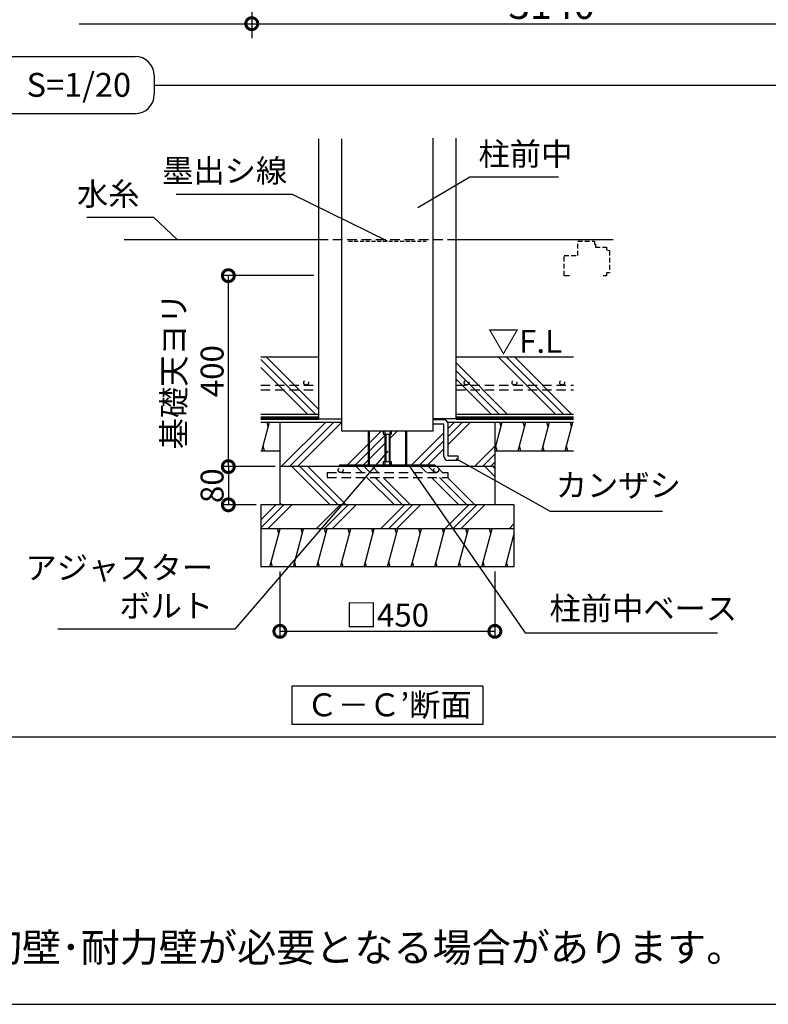
# Model space of a CAD drawing. Extents: x 225 to 20334, y 7 to 14162.
# Drawn here: x 10630 to 14548, y 280 to 5436 of the extents above; entities that cross this region are included whole.
import ezdxf

# ---------------------------------------------------------------- set-up
doc = ezdxf.new("R2010")
doc.units = 0
doc.header["$LTSCALE"] = 20
doc.header["$PDMODE"] = 3
doc.header["$PDSIZE"] = 2
doc.linetypes.add('HIDDEN', pattern=[0.375, 0.25, -0.125])
doc.layers.get('0').update_dxf_attribs({"linetype": 'CONTINUOUS'})
doc.layers.get('DEFPOINTS').update_dxf_attribs({"linetype": 'CONTINUOUS'})
for name, color, linetype in [('仕様書枠', 230, 'CONTINUOUS'), ('寸法', 4, 'CONTINUOUS'), ('文字', 7, 'CONTINUOUS'), ('点線', 2, 'HIDDEN'), ('細線', 5, 'CONTINUOUS'), ('部品1', 7, 'CONTINUOUS')]:
    doc.layers.add(name, color=color, linetype=linetype)
doc.styles.add('STYLE1', font='isocp.shx', dxfattribs={"bigfont": 'bigfont.shx'})
doc.styles.add('STYLE2', font='MS PGothic.ttf')
doc.dimstyles.new('INABA_S50G', dxfattribs={"dimtxt": 150, "dimasz": 125, "dimexe": 75, "dimexo": 25, "dimgap": 25, "dimtad": 3, "dimdec": 1, "dimdsep": 46, "dimtxsty": 'STYLE1', "dimblk1": 'DOTSMALL', "dimblk2": 'DOTSMALL', "dimsah": 1, "dimcen": 0, "dimclrt": 7, "dimadec": 0, "dimazin": 0, "dimtfac": 1, "dimtdec": 4, "dimtix": 1, "dimtmove": 0, "dimatfit": 3, "dimldrblk": 'DOTSMALL', "dimfxl": 1, "dimtolj": 1, "dimtzin": 0, "dimarcsym": 0})
doc.dimstyles.new('INABA_S50G詳細S20用', dxfattribs={"dimscale": 0, "dimtxt": 120, "dimasz": 125, "dimexe": 35, "dimexo": 25, "dimgap": 25, "dimtad": 3, "dimdec": 0, "dimlfac": 0.4, "dimdsep": 46, "dimtxsty": 'STYLE1', "dimblk1": 'DOTSMALL', "dimblk2": 'DOTSMALL', "dimsah": 1, "dimcen": 0, "dimclrt": 7, "dimadec": 0, "dimazin": 0, "dimtfac": 1, "dimtdec": 0, "dimtmove": 0, "dimatfit": 3, "dimldrblk": 'NONE', "dimfxl": 1, "dimtolj": 1, "dimtzin": 0, "dimarcsym": 0})

# ---------------------------------------------------------------- blocks, each defined once
blk = doc.blocks.new('_DOTSMALL')
at = {"color": 0, "linetype": 'ByBlock', "ltscale": 50, "const_width": 0.5}
blk.add_lwpolyline([(-0.0625, 0, 1), (0.0625, 0, 1)], format="xyb", close=True, dxfattribs=at)
blk = doc.blocks.new('*D23')
at = {"layer": 'DEFPOINTS', "color": 0, "ltscale": 50}
for p in [(14984.5, 6541), (11844.5, 6199.6), (14984.5, 5415.4)]:
    blk.add_point(p, dxfattribs=at)
at = {"layer": '寸法', "color": 0, "lineweight": -2, "ltscale": 50}
for p, q in [((14984.5, 6516), (14984.5, 5340.4)), ((11844.5, 6174.6), (11844.5, 5340.4)), ((11844.5, 5415.4), (14984.5, 5415.4))]:
    blk.add_line(p, q, dxfattribs=at)
at = {"layer": '寸法', "color": 0, "lineweight": -2, "ltscale": 50, "xscale": 125, "yscale": 125, "zscale": 125, "rotation": 180}
blk.add_blockref('_DOTSMALL', (11844.5, 5415.4), dxfattribs=at)
at = {"layer": '寸法', "color": 0, "lineweight": -2, "ltscale": 50, "xscale": 125, "yscale": 125, "zscale": 125}
blk.add_blockref('_DOTSMALL', (14984.5, 5415.4), dxfattribs=at)
at = {"layer": '寸法', "color": 7, "ltscale": 50, "insert": (13414.5, 5515.4), "char_height": 150, "attachment_point": 5, "style": 'STYLE1'}
blk.add_mtext('\\A1;3140', dxfattribs=at)
blk = doc.blocks.new('*D58')
at = {"layer": 'DEFPOINTS', "color": 0, "ltscale": 50}
for p in [(11721.9, 4095.8), (12194.4, 4095.8), (11991.7, 3095.8)]:
    blk.add_point(p, dxfattribs=at)
at = {"layer": '寸法', "color": 0, "lineweight": -2, "ltscale": 50}
for p, q in [((12169.4, 4095.8), (11686.9, 4095.8)), ((11721.9, 3095.8), (11721.9, 4095.8)), ((11966.7, 3095.8), (11686.9, 3095.8))]:
    blk.add_line(p, q, dxfattribs=at)
at = {"layer": '寸法', "color": 0, "lineweight": -2, "ltscale": 50, "xscale": 125, "yscale": 125, "zscale": 125}
for p, rotation in [((11721.9, 4095.8), 90), ((11721.9, 3095.8), 270)]:
    blk.add_blockref('_DOTSMALL', p, dxfattribs=dict(at, rotation=rotation))
at = {"layer": '寸法', "color": 7, "ltscale": 50, "insert": (11536.9, 3595.8), "char_height": 120, "attachment_point": 5, "rotation": 90, "style": 'STYLE1'}
blk.add_mtext('\\A1;基礎天ヨリ\\P400', dxfattribs=at)
blk = doc.blocks.new('_None')
blk = doc.blocks.new('*D59')
at = {"layer": 'DEFPOINTS', "color": 0, "ltscale": 50}
for p in [(11991.7, 2570.8), (13116.7, 2570.8), (11991.7, 2233.2)]:
    blk.add_point(p, dxfattribs=at)
at = {"layer": '寸法', "color": 0, "lineweight": -2, "ltscale": 50}
for p, q in [((11991.7, 2545.8), (11991.7, 2198.2)), ((13116.7, 2545.8), (13116.7, 2198.2)), ((13116.7, 2233.2), (11991.7, 2233.2))]:
    blk.add_line(p, q, dxfattribs=at)
at = {"layer": '寸法', "color": 0, "lineweight": -2, "ltscale": 50, "xscale": 125, "yscale": 125, "zscale": 125, "rotation": 180}
blk.add_blockref('_DOTSMALL', (11991.7, 2233.2), dxfattribs=at)
at = {"layer": '寸法', "color": 0, "lineweight": -2, "ltscale": 50, "xscale": 125, "yscale": 125, "zscale": 125}
blk.add_blockref('_DOTSMALL', (13116.7, 2233.2), dxfattribs=at)
at = {"layer": '寸法', "color": 7, "ltscale": 50, "insert": (12554.2, 2318.2), "char_height": 120, "attachment_point": 5, "style": 'STYLE1'}
blk.add_mtext('\\A1;□450', dxfattribs=at)
blk = doc.blocks.new('*D37')
at = {"layer": 'DEFPOINTS', "color": 0, "ltscale": 50}
for p in [(11991.7, 3095.8), (11721.9, 2895.8), (11891.7, 2895.8)]:
    blk.add_point(p, dxfattribs=at)
at = {"layer": '寸法', "color": 0, "lineweight": -2, "ltscale": 50}
for p, q in [((11966.7, 3095.8), (11686.9, 3095.8)), ((11721.9, 3095.8), (11721.9, 2895.8)), ((11866.7, 2895.8), (11686.9, 2895.8))]:
    blk.add_line(p, q, dxfattribs=at)
at = {"layer": '寸法', "color": 0, "lineweight": -2, "ltscale": 50, "xscale": 125, "yscale": 125, "zscale": 125}
for p, rotation in [((11721.9, 3095.8), 90), ((11721.9, 2895.8), 270)]:
    blk.add_blockref('_DOTSMALL', p, dxfattribs=dict(at, rotation=rotation))
at = {"layer": '寸法', "color": 7, "ltscale": 50, "insert": (11636.9, 2995.8), "char_height": 120, "attachment_point": 5, "rotation": 90, "style": 'STYLE1'}
blk.add_mtext('\\A1;80', dxfattribs=at)

msp = doc.modelspace()

# ---------------------------------------------------------------- hatches: boundary and pattern name
at = {"layer": '細線', "ltscale": 50}
h = msp.add_hatch(dxfattribs=at)
h.set_pattern_fill('PLAST', color=256, scale=37.5, angle=45)
h.set_pattern_definition([(45, (-14978.65, 64264.73), (-168.3798, 168.3798), []), (45, (-14999.7, 64285.78), (-168.3798, 168.3798), []), (45, (-15020.75, 64306.83), (-168.3798, 168.3798), [])])
h.paths.add_polyline_path([(12453.43, 3283.28), (12314.43, 3283.28), (12314.43, 3328.28), (11991.68, 3328.28), (11991.68, 3095.78), (12304.18, 3095.78), (12304.18, 3103.78), (12453.43, 3103.78)])
h.paths.add_polyline_path([(12541.68, 3265.78), (12532.93, 3265.78), (12532.93, 3283.28), (12459.18, 3283.28), (12459.18, 3103.78), (12532.93, 3103.78), (12532.93, 3121.28), (12541.68, 3121.28)])
h.paths.add_polyline_path([(12649.18, 3283.28), (12575.43, 3283.28), (12575.43, 3265.78), (12566.68, 3265.78), (12566.68, 3121.28), (12575.43, 3121.28), (12575.43, 3103.78), (12649.18, 3103.78)])
h.paths.add_polyline_path([(12850.18, 3317.53), (12793.93, 3317.53), (12793.93, 3283.28), (12654.93, 3283.28), (12654.93, 3103.78), (12804.18, 3103.78), (12804.18, 3095.78), (13116.68, 3095.78), (13116.68, 3328.28), (12869.95, 3328.28, -0.1251786), (12872.68, 3317.53), (12872.68, 3150.14), (12925.18, 3150.14), (12925.18, 3127.64), (12872.68, 3127.64, -0.4142136), (12850.18, 3150.14)])
h = msp.add_hatch(dxfattribs=at)
h.set_pattern_fill('PLAST', color=256, scale=37.5, angle=315)
h.set_pattern_definition([(315, (-13776.37, -4412.74), (168.3798, 168.3798), []), (315, (-13755.32, -4391.7), (168.3798, 168.3798), []), (315, (-13734.28, -4370.64), (168.3798, 168.3798), [])])
h.paths.add_polyline_path([(13116.68, 2895.78), (13116.68, 3095.78), (11991.68, 3095.78), (11991.68, 2895.78)])
h.paths.add_polyline_path([(12238.56, 3039.57), (12238.56, 3064.57), (12869.81, 3064.57), (12869.81, 3039.57)], flags=16)
h = msp.add_hatch(dxfattribs=at)
h.set_pattern_fill('PLAST', color=256, scale=37.5, angle=45)
h.set_pattern_definition([(45, (-13776.37, -4412.74), (-168.3798, 168.3798), []), (45, (-13797.42, -4391.7), (-168.3798, 168.3798), []), (45, (-13818.47, -4370.64), (-168.3798, 168.3798), [])])
h.paths.add_polyline_path([(13216.68, 2770.78), (13216.68, 2895.78), (11891.68, 2895.78), (11891.68, 2770.78)])
h = msp.add_hatch(dxfattribs=at)
h.set_pattern_fill('LINE', color=256, scale=37.5, angle=75, style=0)
h.set_pattern_definition([(75, (-9375.08, -7511.85), (-115.00554, 30.81564), [])])
h.paths.add_polyline_path([(11891.68, 2770.78), (11891.68, 2570.78), (13216.68, 2570.78), (13216.68, 2770.78)])

# ---------------------------------------------------------------- linework, layer by layer
at = {"layer": '仕様書枠', "ltscale": 50}
msp.add_line((225, 280), (20334, 280), dxfattribs=at)
at = {"layer": '寸法', "ltscale": 50}
msp.add_line((10941.82, 5415.4), (11894.5, 5415.4), dxfattribs=at)
at = {"layer": '点線', "ltscale": 10}
for p, q in [((12194.43, 4285.78), (12913.93, 4285.78)), ((11891.52, 3523.05), (12194.43, 3523.05)), ((12913.93, 3523.05), (13529.18, 3523.05)), ((11891.52, 3498.05), (12194.43, 3498.05)), ((12913.93, 3498.05), (13529.18, 3498.05)), ((12238.56, 3064.57), (12869.81, 3064.57)), ((12238.56, 3064.57), (12238.56, 3039.57)), ((12869.81, 3064.57), (12869.81, 3039.57)), ((12238.56, 3039.57), (12869.81, 3039.57))]:
    msp.add_line(p, q, dxfattribs=at)
at = {"layer": '点線', "color": 7, "ltscale": 4}
msp.add_line((12351.27, 4275.78), (12757.1, 4275.78), dxfattribs=at)
at = {"layer": '点線', "ltscale": 5}
for p, q in [((13550.3, 4275.78), (13639.05, 4275.78)), ((13550.3, 4200.78), (13550.3, 4275.78)), ((13639.05, 4275.78), (13639.05, 4260.78)), ((13639.05, 4260.78), (13642.8, 4260.78)), ((13642.8, 4260.78), (13642.8, 4245.78)), ((13642.8, 4245.78), (13701.55, 4245.78)), ((13701.55, 4245.78), (13701.55, 4230.78)), ((13701.55, 4230.78), (13716.55, 4227.03)), ((13479.05, 4095.78), (13479.05, 4200.78)), ((13479.05, 4200.78), (13550.3, 4200.78)), ((13716.55, 4227.03), (13716.55, 4110.78)), ((13508.18, 4095.78), (13479.05, 4095.78)), ((13701.55, 4095.78), (13682.8, 4095.78)), ((13716.55, 4110.78), (13701.55, 4110.78)), ((13701.55, 4110.78), (13701.55, 4095.78))]:
    msp.add_line(p, q, dxfattribs=at)
at = {"layer": '点線', "ltscale": 10}
for centre in [(12128.95, 3535.55), (12969.01, 3535.55), (13219.01, 3535.55), (13469.01, 3535.55), (12309.63, 3077.07), (12809.63, 3077.07)]:
    msp.add_circle(centre, 12.5, dxfattribs=at)
at = {"layer": '細線', "ltscale": 50}
for p, q in [((12194.43, 3396.16), (11919.82, 3670.78)), ((13434.56, 3370.78), (13134.56, 3670.78)), ((13476.65, 3370.78), (13176.65, 3670.78)), ((13518.75, 3370.78), (13218.75, 3670.78)), ((12177.72, 3370.78), (11891.52, 3656.98)), ((12135.63, 3370.78), (11891.52, 3614.88)), ((13181.99, 3370.78), (12913.93, 3638.83)), ((13139.89, 3370.78), (12913.93, 3596.74)), ((13097.8, 3370.78), (12913.93, 3554.64)), ((11897.69, 3178.28), (11937.88, 3328.28)), ((11931.18, 3303.28), (11924.48, 3328.28)), ((13116.68, 3182.96), (13155.62, 3328.28)), ((13148.92, 3303.28), (13142.22, 3328.28)), ((13238.69, 3178.28), (13278.88, 3328.28)), ((13272.19, 3303.28), (13265.49, 3328.28)), ((13361.95, 3178.28), (13402.15, 3328.28)), ((13395.45, 3303.28), (13388.75, 3328.28)), ((13485.22, 3178.28), (13525.41, 3328.28)), ((13518.71, 3303.28), (13512.01, 3328.28)), ((12453.43, 3283.28), (12453.43, 3103.78)), ((12459.18, 3283.28), (12459.18, 3103.78)), ((12532.93, 3283.28), (12532.93, 3265.78)), ((12532.93, 3265.78), (12566.68, 3265.78)), ((12541.68, 3283.28), (12541.68, 3103.78)), ((12545.43, 3265.78), (12545.43, 3121.28)), ((12562.93, 3265.78), (12562.93, 3121.28)), ((12566.68, 3283.28), (12566.68, 3103.78)), ((12566.68, 3265.78), (12575.43, 3265.78)), ((12575.43, 3265.78), (12575.43, 3283.28)), ((12649.18, 3283.28), (12649.18, 3103.78)), ((12654.93, 3283.28), (12654.93, 3103.78)), ((11911.09, 3178.28), (11904.39, 3203.28)), ((13128.83, 3178.28), (13122.13, 3203.28)), ((13252.09, 3178.28), (13245.39, 3203.28)), ((13375.35, 3178.28), (13368.65, 3203.28)), ((13498.61, 3178.28), (13491.92, 3203.28)), ((12804.18, 3103.78), (12304.18, 3103.78)), ((12304.18, 3103.78), (12304.18, 3095.78)), ((12541.68, 3121.28), (12532.93, 3121.28)), ((12532.93, 3121.28), (12532.93, 3103.78)), ((12566.68, 3121.28), (12541.68, 3121.28)), ((12575.43, 3121.28), (12566.68, 3121.28)), ((12566.68, 3103.78), (12566.68, 3121.28)), ((12575.43, 3103.78), (12575.43, 3121.28)), ((12804.18, 3103.78), (12804.18, 3095.78)), ((11986.09, 2745.78), (11979.39, 2770.78)), ((12109.35, 2745.78), (12102.65, 2770.78)), ((12232.61, 2745.78), (12225.91, 2770.78)), ((12355.87, 2745.78), (12349.17, 2770.78)), ((12479.14, 2745.78), (12472.44, 2770.78)), ((12602.4, 2745.78), (12595.7, 2770.78)), ((12725.66, 2745.78), (12718.96, 2770.78)), ((12848.92, 2745.78), (12842.22, 2770.78)), ((12972.19, 2745.78), (12965.49, 2770.78)), ((13095.45, 2745.78), (13088.75, 2770.78)), ((11952.59, 2570.78), (11945.89, 2595.78)), ((12075.85, 2570.78), (12069.16, 2595.78)), ((12199.12, 2570.78), (12192.42, 2595.78)), ((12322.38, 2570.78), (12315.68, 2595.78)), ((12445.64, 2570.78), (12438.94, 2595.78)), ((12568.9, 2570.78), (12562.21, 2595.78)), ((12692.17, 2570.78), (12685.47, 2595.78)), ((12815.43, 2570.78), (12808.73, 2595.78)), ((12938.69, 2570.78), (12931.99, 2595.78)), ((13061.95, 2570.78), (13055.26, 2595.78)), ((13185.22, 2570.78), (13178.52, 2595.78))]:
    msp.add_line(p, q, dxfattribs=at)
at = {"layer": '部品1', "ltscale": 50}
for p, q in [((9325.1, 5243.93), (11233.9, 5243.93)), ((11333.9, 5143.93), (11333.9, 5043.93)), ((11333.9, 5093.93), (19767.9, 5093.93)), ((11333.9, 5043.93), (11333.9, 5043.93)), ((11233.9, 4943.93), (9325.1, 4943.93)), ((12194.43, 4812.76), (12194.43, 3345.78)), ((12314.43, 4812.76), (12314.43, 3283.28)), ((12793.93, 3283.28), (12793.93, 4815.22)), ((12913.93, 3345.78), (12913.93, 4815.22)), ((11176.4, 4285.78), (12194.43, 4285.78)), ((12913.93, 4285.78), (13736.71, 4285.78)), ((11891.52, 3670.78), (12194.43, 3670.78)), ((12913.93, 3670.78), (13529.18, 3670.78)), ((11891.52, 3370.78), (12194.43, 3370.78)), ((12913.93, 3370.78), (13529.18, 3370.78)), ((11891.52, 3328.28), (12314.43, 3328.28)), ((11991.68, 3328.28), (11991.68, 3095.78)), ((12194.43, 3345.78), (12314.43, 3345.78)), ((12913.93, 3345.78), (12793.93, 3345.78)), ((12850.18, 3340.03), (12793.93, 3340.03)), ((12850.18, 3317.53), (12793.93, 3317.53)), ((12850.18, 3150.14), (12850.18, 3317.53)), ((12869.95, 3328.28), (13529.18, 3328.28)), ((12872.68, 3150.14), (12872.68, 3317.53)), ((13116.68, 3328.28), (13116.68, 3095.78)), ((12314.43, 3283.28), (12793.93, 3283.28)), ((11891.52, 3178.28), (11991.68, 3178.28)), ((12925.18, 3150.14), (12872.68, 3150.14)), ((12925.18, 3127.64), (12925.18, 3150.14)), ((13116.68, 3178.28), (13529.18, 3178.28)), ((13116.68, 3095.78), (11991.68, 3095.78)), ((11991.68, 3095.78), (11991.68, 2895.78)), ((12925.18, 3127.64), (12872.68, 3127.64)), ((13116.68, 3095.78), (13116.68, 2895.78)), ((11891.68, 2895.78), (11891.68, 2570.78)), ((13216.68, 2895.78), (11891.68, 2895.78)), ((13216.68, 2895.78), (13216.68, 2570.78)), ((13216.68, 2770.78), (11891.68, 2770.78)), ((13216.68, 2570.78), (11891.68, 2570.78)), ((12054.18, 1945.62), (12054.18, 1745.62)), ((13054.18, 1945.62), (12054.18, 1945.62)), ((13054.18, 1945.62), (13054.18, 1745.62)), ((13054.18, 1745.62), (12054.18, 1745.62)), ((656.82, 1680), (19767.9, 1680))]:
    msp.add_line(p, q, dxfattribs=at)
at = {"layer": '部品1', "ltscale": 50, "const_width": 18.75}
for points in [[(11891.52, 3349.53), (12194.43, 3349.53)], [(12913.93, 3349.53), (13529.18, 3349.53), (13529.18, 3349.53)]]:
    msp.add_lwpolyline(points, dxfattribs=at)
at = {"layer": '部品1', "ltscale": 50}
for centre, radius, start, end in [((11233.9, 5143.93), 100, 0, 90), ((11233.9, 5043.93), 100, 270, 0), ((12850.18, 3317.53), 22.5, 0, 90), ((12872.68, 3150.14), 22.5, 180, 270)]:
    msp.add_arc(centre, radius, start, end, dxfattribs=at)

# ---------------------------------------------------------------- texts
at = {"layer": '寸法', "color": 7, "ltscale": 50, "style": 'STYLE1'}
msp.add_text('▽F.L', height=120, dxfattribs=at).set_placement((13080.08, 3691.7))
at = {"layer": '寸法', "color": 7, "ltscale": 50, "char_height": 120, "style": 'STYLE1'}
for s, insert, attachment_point in [('柱前中', (13031.14, 4635.46), 7), ('墨出シ線', (12030.06, 4547.53), 9), ('水糸', (11257.16, 4426.34), 9), ('カンザシ', (13435.27, 2900.8), 7), ('アジャスター\\Pボルト', (11642.38, 2269.2), 9), ('柱前中ベース', (13402.74, 2255.61), 7)]:
    msp.add_mtext(s, dxfattribs=dict(at, insert=insert, attachment_point=attachment_point))
at = {"layer": '文字', "color": 7, "ltscale": 50, "style": 'STYLE2'}
msp.add_text('S=1/20', height=125, dxfattribs=at).set_placement((10665.96, 5032.6))
at = {"layer": '部品1', "ltscale": 50, "style": 'STYLE2'}
msp.add_text('Ｃ－Ｃ’断面', height=120, dxfattribs=at).set_placement((12131.19, 1788.11))
at = {"layer": '部品1', "ltscale": 50, "insert": (6958.56, 652.47), "char_height": 150, "width": 7624.0246, "attachment_point": 1, "style": 'STYLE2'}
msp.add_mtext('※強度の関係上、連棟数に応じて間仕切壁･耐力壁が必要となる場合があります。', dxfattribs=at)

# ---------------------------------------------------------------- dimensions: what is measured, and where the dimension line sits
at = {"layer": '寸法', "ltscale": 50}
dim = msp.add_linear_dim(base=(14984.5, 5415.4), p1=(11844.5, 6199.62), p2=(14984.5, 6541.05), dimstyle='INABA_S50G', dxfattribs=at)
dim.commit()
dim.dimension.update_dxf_attribs({"geometry": '*D23', "text_midpoint": (13414.5, 5515.4)})
dim = msp.add_linear_dim(base=(11721.86, 4095.78), p1=(11991.68, 3095.78), p2=(12194.43, 4095.78), angle=90, text='基礎天ヨリ\\P<>', dimstyle='INABA_S50G詳細S20用', override={"dimscale": 1, "dimtxt": 120}, dxfattribs=at)
dim.commit()
dim.dimension.update_dxf_attribs({"geometry": '*D58', "text_midpoint": (11536.86, 3595.78)})
dim = msp.add_linear_dim(base=(11721.86, 2895.78), p1=(11991.68, 3095.78), p2=(11891.68, 2895.78), angle=90, dimstyle='INABA_S50G詳細S20用', override={"dimscale": 1, "dimtxt": 120}, dxfattribs=at)
dim.commit()
dim.dimension.update_dxf_attribs({"geometry": '*D37', "text_midpoint": (11721.86, 2995.78), "dimtype": 160})
dim = msp.add_linear_dim(base=(11991.68, 2233.19), p1=(13116.68, 2570.78), p2=(11991.68, 2570.78), text='□<>', dimstyle='INABA_S50G詳細S20用', override={"dimscale": 1, "dimtxt": 120}, dxfattribs=at)
dim.commit()
dim.dimension.update_dxf_attribs({"geometry": '*D59', "text_midpoint": (12554.18, 2318.19)})

# ---------------------------------------------------------------- leaders
for points in [[(12713.47, 4452.19), (12986.56, 4612.88), (13450.04, 4612.88)], [(12554.18, 4275.78), (12057.63, 4521.19), (11447.99, 4521.19)], [(11453.96, 4285.78), (11332.13, 4401.24), (10982.18, 4401.24)], [(12556.49, 3177.29), (11756.61, 2244.2), (10828.79, 2244.2)], [(12668.48, 3100.78), (13276.15, 2225.68), (14282.48, 2225.68)], [(12912.77, 3138.85), (13406.92, 2862.36), (13994.26, 2862.36)]]:
    msp.add_leader(points, dimstyle='INABA_S50G詳細S20用', override={"dimscale": 1, "dimtad": 0}, dxfattribs=at)

doc.saveas('drawing.dxf')
